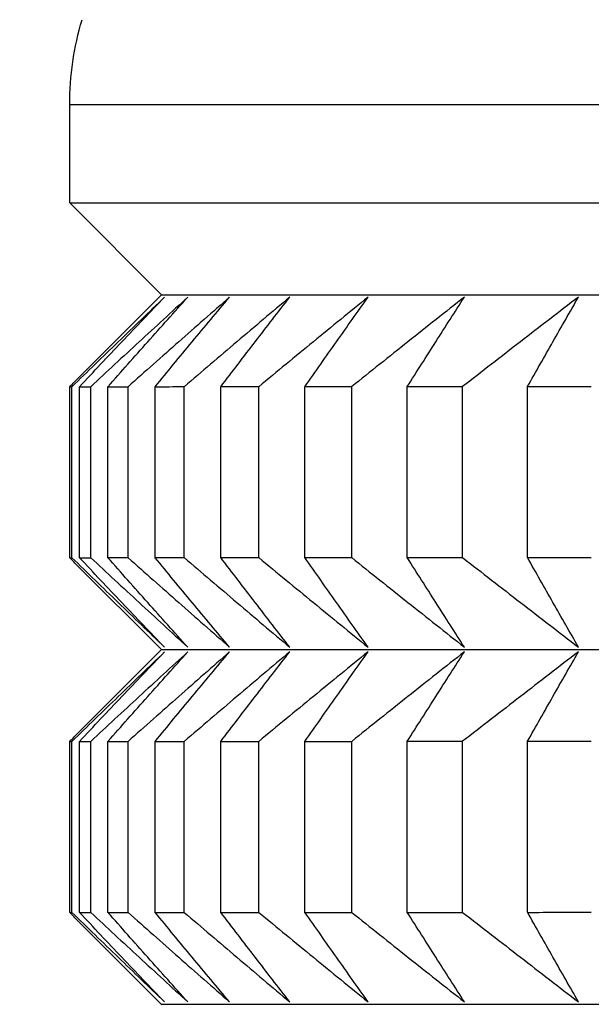
# Model space of a CAD drawing. Units: millimetres. Extents: x 110 to 679, y 71 to 523.
# Drawn here: x 583 to 584, y 233 to 235 of the extents above; entities that cross this region are included whole.
import ezdxf

# ---------------------------------------------------------------- set-up
doc = ezdxf.new("R2010")
doc.units = ezdxf.units.MM
doc.styles.add('BLAIR ITC', font='txt', dxfattribs={"height": 8})
doc.dimstyles.new('BLAIR ITC', dxfattribs={"dimtxt": 8, "dimasz": 7, "dimexe": 5, "dimexo": 3, "dimgap": 3, "dimtad": 0, "dimdec": 0, "dimdsep": 46, "dimtxsty": 'BLAIR ITC', "dimcen": 0.09, "dimclrd": 8, "dimclre": 8, "dimclrt": 256, "dimadec": 0, "dimazin": 0, "dimtfac": 1, "dimtdec": 0, "dimtmove": 0, "dimatfit": 3, "dimfxl": 1, "dimtfill": 1, "dimtolj": 1, "dimtzin": 0, "dimarcsym": 0})

# ---------------------------------------------------------------- blocks, each defined once
blk = doc.blocks.new('*D11')
at = {"color": 8, "lineweight": -2, "transparency": 16777216}
for p, q in [((316.996, 260.735), (316.996, 151.1734)), ((655.0015, 260.7351), (655.0015, 151.1734)), ((323.996, 156.1734), (468.9656, 156.1734)), ((648.0015, 156.1734), (503.0319, 156.1734))]:
    blk.add_line(p, q, dxfattribs=at)
at = {"color": 8, "transparency": 16777216}
for points in [[(323.996, 157.34), (323.996, 155.0067), (316.996, 156.1734)], [(648.0015, 157.34), (648.0015, 155.0067), (655.0015, 156.1734)]]:
    blk.add_solid(points, dxfattribs=at)
at = {"layer": 'Defpoints', "color": 0, "transparency": 16777216}
for p in [(316.996, 263.735, 44.3961), (655.0015, 263.7351, 44.3961), (316.996, 156.1734)]:
    blk.add_point(p, dxfattribs=at)
at = {"lineweight": 25, "transparency": 16777216, "insert": (485.9987, 156.1734), "char_height": 8, "attachment_point": 5, "style": 'BLAIR ITC', "bg_fill": 3, "box_fill_scale": 1.1, "bg_fill_color": 256, "bg_fill_true_color": 13158600, "bg_fill_transparency": 0}
blk.add_mtext('\\A1;338', dxfattribs=at)
blk = doc.blocks.new('*D14')
at = {"color": 8, "lineweight": -2, "transparency": 16777216}
for p, q in [((594.9987, 259.6182), (594.9987, 175.0442)), ((523.4987, 258.1679), (523.4987, 175.0442)), ((530.4987, 180.0442), (550.6465, 180.0442)), ((587.9987, 180.0442), (567.8509, 180.0442))]:
    blk.add_line(p, q, dxfattribs=at)
at = {"color": 8, "transparency": 16777216}
for points in [[(530.4987, 181.2109), (530.4987, 178.8776), (523.4987, 180.0442)], [(587.9987, 181.2109), (587.9987, 178.8776), (594.9987, 180.0442)]]:
    blk.add_solid(points, dxfattribs=at)
at = {"layer": 'Defpoints', "color": 0, "transparency": 16777216}
for p in [(594.9987, 262.6182, 44.3961), (523.4987, 261.1679, 44.3961), (594.9987, 180.0442)]:
    blk.add_point(p, dxfattribs=at)
at = {"lineweight": 25, "transparency": 16777216, "insert": (559.2487, 180.0442), "char_height": 8, "attachment_point": 5, "style": 'BLAIR ITC', "bg_fill": 3, "box_fill_scale": 1.1, "bg_fill_color": 256, "bg_fill_true_color": 13158600, "bg_fill_transparency": 0}
blk.add_mtext('\\A1;71', dxfattribs=at)

msp = doc.modelspace()

# ---------------------------------------------------------------- linework, layer by layer
at = {"lineweight": 25, "extrusion": (0, 1, -2.22045e-16)}
for p, q in [((583.4987, 234.6623, 44.3961), (583.4987, 234.8272, 44.3961)), ((583.6526, 234.5084, 44.3961), (583.4987, 234.6623, 44.3961)), ((583.6526, 234.5084, 44.3961), (583.5064, 234.3621, 44.3961)), ((583.4987, 234.0681, 44.3961), (583.4987, 234.3545, 44.3961)), ((583.5025, 234.0681, 44.3961), (583.5025, 234.3545, 44.3961)), ((583.5149, 234.0681, 44.3961), (583.5149, 234.3545, 44.3961)), ((583.5338, 234.0681, 44.3961), (583.5338, 234.3545, 44.3961)), ((583.5626, 234.0681, 44.3961), (583.5626, 234.3546, 44.3961)), ((583.5965, 234.0681, 44.3961), (583.5965, 234.3546, 44.3961)), ((583.6416, 234.0681, 44.3961), (583.6416, 234.3546, 44.3961)), ((583.6905, 234.0682, 44.3961), (583.6905, 234.3546, 44.3961)), ((583.7518, 234.0682, 44.3961), (583.7518, 234.3546, 44.3961)), ((583.8154, 234.0682, 44.3961), (583.8154, 234.3546, 44.3961)), ((583.8928, 234.0682, 44.3961), (583.8928, 234.3546, 44.3961)), ((583.9711, 234.0682, 44.3961), (583.9711, 234.3547, 44.3961)), ((584.0642, 234.0682, 44.3961), (584.0642, 234.3547, 44.3961)), ((584.1569, 234.0683, 44.3961), (584.1569, 234.3547, 44.3961)), ((584.2656, 234.0683, 44.3961), (584.2656, 234.3547, 44.3961)), ((583.6526, 233.9142, 44.3961), (583.5075, 234.0592, 44.3961)), ((583.6526, 233.9142, 44.3961), (583.5064, 233.7679, 44.3961)), ((583.4987, 233.4738, 44.3961), (583.4987, 233.7603, 44.3961)), ((583.5025, 233.4738, 44.3961), (583.5025, 233.7603, 44.3961)), ((583.5149, 233.4739, 44.3961), (583.5149, 233.7603, 44.3961)), ((583.5338, 233.4739, 44.3961), (583.5338, 233.7603, 44.3961)), ((583.5626, 233.4739, 44.3961), (583.5626, 233.7603, 44.3961)), ((583.5965, 233.4739, 44.3961), (583.5965, 233.7604, 44.3961)), ((583.6416, 233.4739, 44.3961), (583.6416, 233.7604, 44.3961)), ((583.6905, 233.4739, 44.3961), (583.6905, 233.7604, 44.3961)), ((583.7518, 233.474, 44.3961), (583.7518, 233.7604, 44.3961)), ((583.8154, 233.474, 44.3961), (583.8154, 233.7604, 44.3961)), ((583.8928, 233.474, 44.3961), (583.8928, 233.7604, 44.3961)), ((583.9711, 233.474, 44.3961), (583.9711, 233.7604, 44.3961)), ((584.0642, 233.474, 44.3961), (584.0642, 233.7605, 44.3961)), ((584.1569, 233.474, 44.3961), (584.1569, 233.7605, 44.3961)), ((584.2656, 233.4741, 44.3961), (584.2656, 233.7605, 44.3961)), ((583.6526, 233.3199, 44.3961), (583.5075, 233.465, 44.3961))]:
    msp.add_line(p, q, dxfattribs=at)
at = {"lineweight": 25, "extrusion": (-1.2326e-32, -2.22045e-16, -1)}
msp.add_ellipse((583.9987, 234.8272, 44.3961), major_axis=(-0.4546, 0.2082), ratio=0.999999, start_param=-0.429565, end_param=-0.141211, dxfattribs=at)
at = {"lineweight": 25, "extrusion": (5.47382e-48, -2.22045e-16, -1)}
msp.add_ellipse((594.9987, 234.8272, 44.3961), major_axis=(-11.5, 0), ratio=0.000052, start_param=0, end_param=0.927295, dxfattribs=at)
at = {"lineweight": 25, "extrusion": (-1.64215e-47, -2.22045e-16, -1)}
for centre, start_param, end_param in [((594.9987, 234.6623, 44.3961), -0.000052, 0.927295), ((594.9987, 234.3545, 44.3961), 0.210174, 0.235239), ((594.9987, 234.3545, 44.3961), 0.367254, 0.392319), ((594.9987, 234.0681, 44.3961), 0.210174, 0.235239), ((594.9987, 234.0681, 44.3961), 0.367254, 0.392319), ((594.9987, 233.7603, 44.3961), 0.367254, 0.392319), ((594.9987, 233.4738, 44.3961), 0.210174, 0.235239), ((594.9987, 233.4738, 44.3961), 0.367254, 0.392319)]:
    msp.add_ellipse(centre, major_axis=(-11.5, 0), ratio=0.000052, start_param=start_param, end_param=end_param, dxfattribs=at)
at = {"lineweight": 25, "extrusion": (-5.47382e-48, -2.22045e-16, -1)}
for centre, major_axis, start_param, end_param in [((594.9987, 234.5084, 44.3961), (-11.3461, 0), 0.000052, 0.917084), ((594.9987, 233.7603, 44.3961), (-11.5, 0), 0.053094, 0.07816), ((594.9987, 233.7603, 44.3961), (-11.5, 0), 0.210174, 0.235239), ((594.9987, 233.7603, 44.3961), (-11.5, 0), 0.262534, 0.287599), ((594.9987, 233.3199, 44.3961), (-11.3461, 0), 0.000052, 0.917084)]:
    msp.add_ellipse(centre, major_axis=major_axis, ratio=0.000052, start_param=start_param, end_param=end_param, dxfattribs=at)
at = {"lineweight": 25, "extrusion": (0, -2.22045e-16, -1)}
for centre, start_param, end_param in [((594.9987, 234.3545, 44.3961), 0.000734, 0.0258), ((594.9987, 234.3545, 44.3961), 0.053094, 0.07816), ((594.9987, 234.3545, 44.3961), 0.105454, 0.13052), ((594.9987, 234.0681, 44.3961), 0.000734, 0.0258), ((594.9987, 234.0681, 44.3961), 0.053094, 0.07816), ((594.9987, 234.0681, 44.3961), 0.105454, 0.13052), ((594.9987, 233.4738, 44.3961), 0.000734, 0.0258), ((594.9987, 233.4738, 44.3961), 0.053094, 0.07816), ((594.9987, 233.4738, 44.3961), 0.105454, 0.13052)]:
    msp.add_ellipse(centre, major_axis=(-11.5, 0), ratio=0.000052, start_param=start_param, end_param=end_param, dxfattribs=at)
at = {"lineweight": 25, "extrusion": (-1.09476e-47, -2.22045e-16, -1)}
for centre, major_axis, start_param, end_param in [((594.9987, 234.3545, 44.3961), (-11.5, 0), 0.157814, 0.182879), ((594.9987, 234.3545, 44.3961), (-11.5, 0), 0.262534, 0.287599), ((594.9987, 234.0681, 44.3961), (-11.5, 0), 0.157814, 0.182879), ((594.9987, 234.0681, 44.3961), (-11.5, 0), 0.262534, 0.287599), ((594.9987, 233.9142, 44.3961), (-11.3461, 0), 0.000052, 0.917084), ((594.9987, 233.7603, 44.3961), (-11.5, 0), 0.000734, 0.0258), ((594.9987, 233.7603, 44.3961), (-11.5, 0), 0.157814, 0.182879), ((594.9987, 233.4738, 44.3961), (-11.5, 0), 0.157814, 0.182879), ((594.9987, 233.4738, 44.3961), (-11.5, 0), 0.262534, 0.287599)]:
    msp.add_ellipse(centre, major_axis=major_axis, ratio=0.000052, start_param=start_param, end_param=end_param, dxfattribs=at)
at = {"lineweight": 25, "extrusion": (1.09476e-47, -2.22045e-16, -1)}
for centre, start_param, end_param in [((594.9987, 234.3545, 44.3961), 0.314894, 0.339959), ((594.9987, 234.0681, 44.3961), 0.314894, 0.339959), ((594.9987, 233.7603, 44.3961), 0.105454, 0.13052), ((594.9987, 233.7603, 44.3961), 0.314894, 0.339959), ((594.9987, 233.4738, 44.3961), 0.314894, 0.339959)]:
    msp.add_ellipse(centre, major_axis=(-11.5, 0), ratio=0.000052, start_param=start_param, end_param=end_param, dxfattribs=at)
at = {"lineweight": 25}
for points, knots in [([(583.6576, 234.5045, 44.3961), (583.6446, 234.4921, 44.3961), (583.6317, 234.4796, 44.3961), (583.6187, 234.4671, 44.3961), (583.6058, 234.4547, 44.3961), (583.5929, 234.4422, 44.3961), (583.58, 234.4297, 44.3961), (583.567, 234.4172, 44.3961), (583.5541, 234.4047, 44.3961), (583.5412, 234.3921, 44.3961), (583.5283, 234.3796, 44.3961), (583.5154, 234.3671, 44.3961), (583.5025, 234.3545, 44.3961)], [0, 0, 0, 0, 0.0658248, 0.0658248, 0.0658248, 0.1316447, 0.1316447, 0.1316447, 0.1974591, 0.1974591, 0.1974591, 0.2632676, 0.2632676, 0.2632676, 0.2632676]), ([(583.5149, 234.3545, 44.3961), (583.5268, 234.3671, 44.3961), (583.5386, 234.3796, 44.3961), (583.5505, 234.3921, 44.3961), (583.5624, 234.4047, 44.3961), (583.5743, 234.4172, 44.3961), (583.5861, 234.4297, 44.3961), (583.598, 234.4422, 44.3961), (583.6099, 234.4547, 44.3961), (583.6218, 234.4671, 44.3961), (583.6337, 234.4796, 44.3961), (583.6456, 234.4921, 44.3961), (583.6576, 234.5045, 44.3961)], [0, 0, 0, 0, 0.0658085, 0.0658085, 0.0658085, 0.1316229, 0.1316229, 0.1316229, 0.1974428, 0.1974428, 0.1974428, 0.2632676, 0.2632676, 0.2632676, 0.2632676]), ([(583.6965, 234.5045, 44.3961), (583.6829, 234.4921, 44.3961), (583.6693, 234.4796, 44.3961), (583.6558, 234.4672, 44.3961), (583.6422, 234.4547, 44.3961), (583.6286, 234.4422, 44.3961), (583.6151, 234.4297, 44.3961), (583.6015, 234.4172, 44.3961), (583.588, 234.4047, 44.3961), (583.5744, 234.3922, 44.3961), (583.5609, 234.3796, 44.3961), (583.5474, 234.3671, 44.3961), (583.5338, 234.3545, 44.3961)], [0, 0, 0, 0, 0.0658248, 0.0658248, 0.0658248, 0.1316447, 0.1316447, 0.1316447, 0.1974591, 0.1974591, 0.1974591, 0.2632676, 0.2632676, 0.2632676, 0.2632676]), ([(583.5626, 234.3546, 44.3961), (583.5737, 234.3671, 44.3961), (583.5849, 234.3797, 44.3961), (583.596, 234.3922, 44.3961), (583.6072, 234.4047, 44.3961), (583.6183, 234.4172, 44.3961), (583.6295, 234.4297, 44.3961), (583.6406, 234.4422, 44.3961), (583.6518, 234.4547, 44.3961), (583.663, 234.4672, 44.3961), (583.6742, 234.4796, 44.3961), (583.6853, 234.4921, 44.3961), (583.6965, 234.5045, 44.3961)], [0, 0, 0, 0, 0.0658085, 0.0658085, 0.0658085, 0.1316229, 0.1316229, 0.1316229, 0.1974428, 0.1974428, 0.1974428, 0.2632676, 0.2632676, 0.2632676, 0.2632676]), ([(583.7665, 234.5046, 44.3961), (583.7523, 234.4921, 44.3961), (583.7381, 234.4797, 44.3961), (583.7239, 234.4672, 44.3961), (583.7097, 234.4547, 44.3961), (583.6956, 234.4422, 44.3961), (583.6814, 234.4297, 44.3961), (583.6672, 234.4172, 44.3961), (583.6531, 234.4047, 44.3961), (583.6389, 234.3922, 44.3961), (583.6248, 234.3797, 44.3961), (583.6107, 234.3671, 44.3961), (583.5965, 234.3546, 44.3961)], [0, 0, 0, 0, 0.0658248, 0.0658248, 0.0658248, 0.1316447, 0.1316447, 0.1316447, 0.1974591, 0.1974591, 0.1974591, 0.2632676, 0.2632676, 0.2632676, 0.2632676]), ([(583.6416, 234.3546, 44.3961), (583.652, 234.3671, 44.3961), (583.6624, 234.3797, 44.3961), (583.6728, 234.3922, 44.3961), (583.6832, 234.4047, 44.3961), (583.6936, 234.4173, 44.3961), (583.704, 234.4298, 44.3961), (583.7144, 234.4423, 44.3961), (583.7248, 234.4547, 44.3961), (583.7352, 234.4672, 44.3961), (583.7456, 234.4797, 44.3961), (583.756, 234.4921, 44.3961), (583.7665, 234.5046, 44.3961)], [0, 0, 0, 0, 0.0658085, 0.0658085, 0.0658085, 0.1316229, 0.1316229, 0.1316229, 0.1974428, 0.1974428, 0.1974428, 0.2632676, 0.2632676, 0.2632676, 0.2632676]), ([(583.8672, 234.5046, 44.3961), (583.8524, 234.4922, 44.3961), (583.8377, 234.4797, 44.3961), (583.8229, 234.4672, 44.3961), (583.8082, 234.4548, 44.3961), (583.7935, 234.4423, 44.3961), (583.7787, 234.4298, 44.3961), (583.764, 234.4173, 44.3961), (583.7493, 234.4048, 44.3961), (583.7346, 234.3922, 44.3961), (583.7199, 234.3797, 44.3961), (583.7052, 234.3672, 44.3961), (583.6905, 234.3546, 44.3961)], [0, 0, 0, 0, 0.0658248, 0.0658248, 0.0658248, 0.1316447, 0.1316447, 0.1316447, 0.1974591, 0.1974591, 0.1974591, 0.2632676, 0.2632676, 0.2632676, 0.2632676]), ([(583.7518, 234.3546, 44.3961), (583.7614, 234.3672, 44.3961), (583.771, 234.3797, 44.3961), (583.7806, 234.3922, 44.3961), (583.7902, 234.4048, 44.3961), (583.7998, 234.4173, 44.3961), (583.8094, 234.4298, 44.3961), (583.819, 234.4423, 44.3961), (583.8287, 234.4548, 44.3961), (583.8383, 234.4672, 44.3961), (583.8479, 234.4797, 44.3961), (583.8576, 234.4922, 44.3961), (583.8672, 234.5046, 44.3961)], [0, 0, 0, 0, 0.0658085, 0.0658085, 0.0658085, 0.1316229, 0.1316229, 0.1316229, 0.1974428, 0.1974428, 0.1974428, 0.2632676, 0.2632676, 0.2632676, 0.2632676]), ([(583.9984, 234.5046, 44.3961), (583.9832, 234.4922, 44.3961), (583.9679, 234.4797, 44.3961), (583.9526, 234.4673, 44.3961), (583.9373, 234.4548, 44.3961), (583.9221, 234.4423, 44.3961), (583.9068, 234.4298, 44.3961), (583.8916, 234.4173, 44.3961), (583.8763, 234.4048, 44.3961), (583.8611, 234.3923, 44.3961), (583.8459, 234.3797, 44.3961), (583.8307, 234.3672, 44.3961), (583.8154, 234.3546, 44.3961)], [0, 0, 0, 0, 0.0658248, 0.0658248, 0.0658248, 0.1316447, 0.1316447, 0.1316447, 0.1974591, 0.1974591, 0.1974591, 0.2632676, 0.2632676, 0.2632676, 0.2632676]), ([(583.8928, 234.3546, 44.3961), (583.9015, 234.3672, 44.3961), (583.9103, 234.3797, 44.3961), (583.9191, 234.3923, 44.3961), (583.9279, 234.4048, 44.3961), (583.9367, 234.4173, 44.3961), (583.9455, 234.4298, 44.3961), (583.9543, 234.4423, 44.3961), (583.9632, 234.4548, 44.3961), (583.972, 234.4673, 44.3961), (583.9808, 234.4797, 44.3961), (583.9896, 234.4922, 44.3961), (583.9984, 234.5046, 44.3961)], [0, 0, 0, 0, 0.0658085, 0.0658085, 0.0658085, 0.1316229, 0.1316229, 0.1316229, 0.1974428, 0.1974428, 0.1974428, 0.2632676, 0.2632676, 0.2632676, 0.2632676]), ([(584.1598, 234.5047, 44.3961), (584.1441, 234.4922, 44.3961), (584.1283, 234.4798, 44.3961), (584.1126, 234.4673, 44.3961), (584.0968, 234.4548, 44.3961), (584.0811, 234.4423, 44.3961), (584.0653, 234.4298, 44.3961), (584.0496, 234.4173, 44.3961), (584.0339, 234.4048, 44.3961), (584.0182, 234.3923, 44.3961), (584.0024, 234.3798, 44.3961), (583.9867, 234.3672, 44.3961), (583.9711, 234.3547, 44.3961)], [0, 0, 0, 0, 0.0658248, 0.0658248, 0.0658248, 0.1316447, 0.1316447, 0.1316447, 0.1974591, 0.1974591, 0.1974591, 0.2632676, 0.2632676, 0.2632676, 0.2632676]), ([(584.0642, 234.3547, 44.3961), (584.0721, 234.3672, 44.3961), (584.0801, 234.3798, 44.3961), (584.0881, 234.3923, 44.3961), (584.096, 234.4048, 44.3961), (584.104, 234.4173, 44.3961), (584.112, 234.4298, 44.3961), (584.1199, 234.4423, 44.3961), (584.1279, 234.4548, 44.3961), (584.1359, 234.4673, 44.3961), (584.1439, 234.4798, 44.3961), (584.1518, 234.4922, 44.3961), (584.1598, 234.5047, 44.3961)], [0, 0, 0, 0, 0.0658085, 0.0658085, 0.0658085, 0.1316229, 0.1316229, 0.1316229, 0.1974428, 0.1974428, 0.1974428, 0.2632676, 0.2632676, 0.2632676, 0.2632676]), ([(584.3509, 234.5047, 44.3961), (584.3347, 234.4923, 44.3961), (584.3185, 234.4798, 44.3961), (584.3023, 234.4673, 44.3961), (584.2861, 234.4549, 44.3961), (584.27, 234.4424, 44.3961), (584.2538, 234.4299, 44.3961), (584.2376, 234.4174, 44.3961), (584.2215, 234.4049, 44.3961), (584.2053, 234.3923, 44.3961), (584.1892, 234.3798, 44.3961), (584.173, 234.3672, 44.3961), (584.1569, 234.3547, 44.3961)], [0, 0, 0, 0, 0.0658248, 0.0658248, 0.0658248, 0.1316447, 0.1316447, 0.1316447, 0.1974591, 0.1974591, 0.1974591, 0.2632676, 0.2632676, 0.2632676, 0.2632676]), ([(584.2656, 234.3547, 44.3961), (584.2727, 234.3673, 44.3961), (584.2798, 234.3798, 44.3961), (584.2869, 234.3923, 44.3961), (584.294, 234.4049, 44.3961), (584.3011, 234.4174, 44.3961), (584.3082, 234.4299, 44.3961), (584.3153, 234.4424, 44.3961), (584.3224, 234.4549, 44.3961), (584.3296, 234.4673, 44.3961), (584.3367, 234.4798, 44.3961), (584.3438, 234.4923, 44.3961), (584.3509, 234.5047, 44.3961)], [0, 0, 0, 0, 0.0658085, 0.0658085, 0.0658085, 0.1316229, 0.1316229, 0.1316229, 0.1974428, 0.1974428, 0.1974428, 0.2632676, 0.2632676, 0.2632676, 0.2632676]), ([(583.5025, 234.0681, 44.3961), (583.5154, 234.0555, 44.3961), (583.5283, 234.043, 44.3961), (583.5412, 234.0304, 44.3961), (583.5541, 234.0179, 44.3961), (583.567, 234.0054, 44.3961), (583.58, 233.9929, 44.3961), (583.5929, 233.9804, 44.3961), (583.6058, 233.9679, 44.3961), (583.6187, 233.9554, 44.3961), (583.6317, 233.943, 44.3961), (583.6446, 233.9305, 44.3961), (583.6576, 233.9181, 44.3961)], [0, 0, 0, 0, 0.0658085, 0.0658085, 0.0658085, 0.1316229, 0.1316229, 0.1316229, 0.1974428, 0.1974428, 0.1974428, 0.2632676, 0.2632676, 0.2632676, 0.2632676]), ([(583.6576, 233.9181, 44.3961), (583.6456, 233.9305, 44.3961), (583.6337, 233.943, 44.3961), (583.6218, 233.9554, 44.3961), (583.6099, 233.9679, 44.3961), (583.598, 233.9804, 44.3961), (583.5861, 233.9929, 44.3961), (583.5743, 234.0054, 44.3961), (583.5624, 234.0179, 44.3961), (583.5505, 234.0305, 44.3961), (583.5386, 234.043, 44.3961), (583.5268, 234.0555, 44.3961), (583.5149, 234.0681, 44.3961)], [0, 0, 0, 0, 0.0658248, 0.0658248, 0.0658248, 0.1316447, 0.1316447, 0.1316447, 0.1974591, 0.1974591, 0.1974591, 0.2632676, 0.2632676, 0.2632676, 0.2632676]), ([(583.5338, 234.0681, 44.3961), (583.5474, 234.0555, 44.3961), (583.5609, 234.043, 44.3961), (583.5744, 234.0305, 44.3961), (583.588, 234.0179, 44.3961), (583.6015, 234.0054, 44.3961), (583.6151, 233.9929, 44.3961), (583.6286, 233.9804, 44.3961), (583.6422, 233.9679, 44.3961), (583.6558, 233.9555, 44.3961), (583.6693, 233.943, 44.3961), (583.6829, 233.9305, 44.3961), (583.6965, 233.9181, 44.3961)], [0, 0, 0, 0, 0.0658085, 0.0658085, 0.0658085, 0.1316229, 0.1316229, 0.1316229, 0.1974428, 0.1974428, 0.1974428, 0.2632676, 0.2632676, 0.2632676, 0.2632676]), ([(583.6965, 233.9181, 44.3961), (583.6853, 233.9305, 44.3961), (583.6742, 233.943, 44.3961), (583.663, 233.9555, 44.3961), (583.6518, 233.9679, 44.3961), (583.6406, 233.9804, 44.3961), (583.6295, 233.9929, 44.3961), (583.6183, 234.0054, 44.3961), (583.6072, 234.018, 44.3961), (583.596, 234.0305, 44.3961), (583.5849, 234.043, 44.3961), (583.5737, 234.0556, 44.3961), (583.5626, 234.0681, 44.3961)], [0, 0, 0, 0, 0.0658248, 0.0658248, 0.0658248, 0.1316447, 0.1316447, 0.1316447, 0.1974591, 0.1974591, 0.1974591, 0.2632676, 0.2632676, 0.2632676, 0.2632676]), ([(583.5965, 234.0681, 44.3961), (583.6107, 234.0556, 44.3961), (583.6248, 234.043, 44.3961), (583.6389, 234.0305, 44.3961), (583.6531, 234.018, 44.3961), (583.6672, 234.0055, 44.3961), (583.6814, 233.993, 44.3961), (583.6956, 233.9805, 44.3961), (583.7097, 233.968, 44.3961), (583.7239, 233.9555, 44.3961), (583.7381, 233.943, 44.3961), (583.7523, 233.9306, 44.3961), (583.7665, 233.9181, 44.3961)], [0, 0, 0, 0, 0.0658085, 0.0658085, 0.0658085, 0.1316229, 0.1316229, 0.1316229, 0.1974428, 0.1974428, 0.1974428, 0.2632676, 0.2632676, 0.2632676, 0.2632676]), ([(583.7665, 233.9181, 44.3961), (583.756, 233.9306, 44.3961), (583.7456, 233.943, 44.3961), (583.7352, 233.9555, 44.3961), (583.7248, 233.968, 44.3961), (583.7144, 233.9805, 44.3961), (583.704, 233.993, 44.3961), (583.6936, 234.0055, 44.3961), (583.6832, 234.018, 44.3961), (583.6728, 234.0305, 44.3961), (583.6624, 234.043, 44.3961), (583.652, 234.0556, 44.3961), (583.6416, 234.0681, 44.3961)], [0, 0, 0, 0, 0.0658248, 0.0658248, 0.0658248, 0.1316447, 0.1316447, 0.1316447, 0.1974591, 0.1974591, 0.1974591, 0.2632676, 0.2632676, 0.2632676, 0.2632676]), ([(583.6905, 234.0682, 44.3961), (583.7052, 234.0556, 44.3961), (583.7199, 234.0431, 44.3961), (583.7346, 234.0305, 44.3961), (583.7493, 234.018, 44.3961), (583.764, 234.0055, 44.3961), (583.7787, 233.993, 44.3961), (583.7935, 233.9805, 44.3961), (583.8082, 233.968, 44.3961), (583.8229, 233.9555, 44.3961), (583.8377, 233.9431, 44.3961), (583.8524, 233.9306, 44.3961), (583.8672, 233.9182, 44.3961)], [0, 0, 0, 0, 0.0658085, 0.0658085, 0.0658085, 0.1316229, 0.1316229, 0.1316229, 0.1974428, 0.1974428, 0.1974428, 0.2632676, 0.2632676, 0.2632676, 0.2632676]), ([(583.8672, 233.9182, 44.3961), (583.8576, 233.9306, 44.3961), (583.8479, 233.9431, 44.3961), (583.8383, 233.9555, 44.3961), (583.8287, 233.968, 44.3961), (583.819, 233.9805, 44.3961), (583.8094, 233.993, 44.3961), (583.7998, 234.0055, 44.3961), (583.7902, 234.018, 44.3961), (583.7806, 234.0305, 44.3961), (583.771, 234.0431, 44.3961), (583.7614, 234.0556, 44.3961), (583.7518, 234.0682, 44.3961)], [0, 0, 0, 0, 0.0658248, 0.0658248, 0.0658248, 0.1316447, 0.1316447, 0.1316447, 0.1974591, 0.1974591, 0.1974591, 0.2632676, 0.2632676, 0.2632676, 0.2632676]), ([(583.8154, 234.0682, 44.3961), (583.8307, 234.0556, 44.3961), (583.8459, 234.0431, 44.3961), (583.8611, 234.0306, 44.3961), (583.8763, 234.018, 44.3961), (583.8916, 234.0055, 44.3961), (583.9068, 233.993, 44.3961), (583.9221, 233.9805, 44.3961), (583.9373, 233.968, 44.3961), (583.9526, 233.9556, 44.3961), (583.9679, 233.9431, 44.3961), (583.9832, 233.9306, 44.3961), (583.9984, 233.9182, 44.3961)], [0, 0, 0, 0, 0.0658085, 0.0658085, 0.0658085, 0.1316229, 0.1316229, 0.1316229, 0.1974428, 0.1974428, 0.1974428, 0.2632676, 0.2632676, 0.2632676, 0.2632676]), ([(583.9984, 233.9182, 44.3961), (583.9896, 233.9306, 44.3961), (583.9808, 233.9431, 44.3961), (583.972, 233.9556, 44.3961), (583.9632, 233.968, 44.3961), (583.9543, 233.9805, 44.3961), (583.9455, 233.993, 44.3961), (583.9367, 234.0055, 44.3961), (583.9279, 234.018, 44.3961), (583.9191, 234.0306, 44.3961), (583.9103, 234.0431, 44.3961), (583.9015, 234.0557, 44.3961), (583.8928, 234.0682, 44.3961)], [0, 0, 0, 0, 0.0658248, 0.0658248, 0.0658248, 0.1316447, 0.1316447, 0.1316447, 0.1974591, 0.1974591, 0.1974591, 0.2632676, 0.2632676, 0.2632676, 0.2632676]), ([(583.9711, 234.0682, 44.3961), (583.9867, 234.0557, 44.3961), (584.0024, 234.0431, 44.3961), (584.0182, 234.0306, 44.3961), (584.0339, 234.0181, 44.3961), (584.0496, 234.0056, 44.3961), (584.0653, 233.9931, 44.3961), (584.0811, 233.9806, 44.3961), (584.0968, 233.9681, 44.3961), (584.1126, 233.9556, 44.3961), (584.1283, 233.9431, 44.3961), (584.1441, 233.9307, 44.3961), (584.1598, 233.9182, 44.3961)], [0, 0, 0, 0, 0.0658085, 0.0658085, 0.0658085, 0.1316229, 0.1316229, 0.1316229, 0.1974428, 0.1974428, 0.1974428, 0.2632676, 0.2632676, 0.2632676, 0.2632676]), ([(584.1598, 233.9182, 44.3961), (584.1518, 233.9307, 44.3961), (584.1439, 233.9431, 44.3961), (584.1359, 233.9556, 44.3961), (584.1279, 233.9681, 44.3961), (584.1199, 233.9806, 44.3961), (584.112, 233.9931, 44.3961), (584.104, 234.0056, 44.3961), (584.096, 234.0181, 44.3961), (584.0881, 234.0306, 44.3961), (584.0801, 234.0431, 44.3961), (584.0721, 234.0557, 44.3961), (584.0642, 234.0682, 44.3961)], [0, 0, 0, 0, 0.0658248, 0.0658248, 0.0658248, 0.1316447, 0.1316447, 0.1316447, 0.1974591, 0.1974591, 0.1974591, 0.2632676, 0.2632676, 0.2632676, 0.2632676]), ([(584.1569, 234.0683, 44.3961), (584.173, 234.0557, 44.3961), (584.1892, 234.0432, 44.3961), (584.2053, 234.0306, 44.3961), (584.2215, 234.0181, 44.3961), (584.2376, 234.0056, 44.3961), (584.2538, 233.9931, 44.3961), (584.27, 233.9806, 44.3961), (584.2861, 233.9681, 44.3961), (584.3023, 233.9556, 44.3961), (584.3185, 233.9432, 44.3961), (584.3347, 233.9307, 44.3961), (584.3509, 233.9183, 44.3961)], [0, 0, 0, 0, 0.0658085, 0.0658085, 0.0658085, 0.1316229, 0.1316229, 0.1316229, 0.1974428, 0.1974428, 0.1974428, 0.2632676, 0.2632676, 0.2632676, 0.2632676]), ([(584.3509, 233.9183, 44.3961), (584.3438, 233.9307, 44.3961), (584.3367, 233.9432, 44.3961), (584.3296, 233.9556, 44.3961), (584.3224, 233.9681, 44.3961), (584.3153, 233.9806, 44.3961), (584.3082, 233.9931, 44.3961), (584.3011, 234.0056, 44.3961), (584.294, 234.0181, 44.3961), (584.2869, 234.0306, 44.3961), (584.2798, 234.0432, 44.3961), (584.2727, 234.0557, 44.3961), (584.2656, 234.0683, 44.3961)], [0, 0, 0, 0, 0.0658248, 0.0658248, 0.0658248, 0.1316447, 0.1316447, 0.1316447, 0.1974591, 0.1974591, 0.1974591, 0.2632676, 0.2632676, 0.2632676, 0.2632676]), ([(583.6576, 233.9103, 44.3961), (583.6446, 233.8979, 44.3961), (583.6317, 233.8854, 44.3961), (583.6187, 233.8729, 44.3961), (583.6058, 233.8605, 44.3961), (583.5929, 233.848, 44.3961), (583.58, 233.8355, 44.3961), (583.567, 233.823, 44.3961), (583.5541, 233.8104, 44.3961), (583.5412, 233.7979, 44.3961), (583.5283, 233.7854, 44.3961), (583.5154, 233.7728, 44.3961), (583.5025, 233.7603, 44.3961)], [0, 0, 0, 0, 0.0658248, 0.0658248, 0.0658248, 0.1316447, 0.1316447, 0.1316447, 0.1974591, 0.1974591, 0.1974591, 0.2632676, 0.2632676, 0.2632676, 0.2632676]), ([(583.5149, 233.7603, 44.3961), (583.5268, 233.7729, 44.3961), (583.5386, 233.7854, 44.3961), (583.5505, 233.7979, 44.3961), (583.5624, 233.8105, 44.3961), (583.5743, 233.823, 44.3961), (583.5861, 233.8355, 44.3961), (583.598, 233.848, 44.3961), (583.6099, 233.8605, 44.3961), (583.6218, 233.8729, 44.3961), (583.6337, 233.8854, 44.3961), (583.6456, 233.8979, 44.3961), (583.6576, 233.9103, 44.3961)], [0, 0, 0, 0, 0.0658085, 0.0658085, 0.0658085, 0.1316229, 0.1316229, 0.1316229, 0.1974428, 0.1974428, 0.1974428, 0.2632676, 0.2632676, 0.2632676, 0.2632676]), ([(583.6965, 233.9103, 44.3961), (583.6829, 233.8979, 44.3961), (583.6693, 233.8854, 44.3961), (583.6558, 233.873, 44.3961), (583.6422, 233.8605, 44.3961), (583.6286, 233.848, 44.3961), (583.6151, 233.8355, 44.3961), (583.6015, 233.823, 44.3961), (583.588, 233.8105, 44.3961), (583.5744, 233.798, 44.3961), (583.5609, 233.7854, 44.3961), (583.5474, 233.7729, 44.3961), (583.5338, 233.7603, 44.3961)], [0, 0, 0, 0, 0.0658248, 0.0658248, 0.0658248, 0.1316447, 0.1316447, 0.1316447, 0.1974591, 0.1974591, 0.1974591, 0.2632676, 0.2632676, 0.2632676, 0.2632676]), ([(583.5626, 233.7603, 44.3961), (583.5737, 233.7729, 44.3961), (583.5849, 233.7854, 44.3961), (583.596, 233.798, 44.3961), (583.6072, 233.8105, 44.3961), (583.6183, 233.823, 44.3961), (583.6295, 233.8355, 44.3961), (583.6406, 233.848, 44.3961), (583.6518, 233.8605, 44.3961), (583.663, 233.873, 44.3961), (583.6742, 233.8854, 44.3961), (583.6853, 233.8979, 44.3961), (583.6965, 233.9103, 44.3961)], [0, 0, 0, 0, 0.0658085, 0.0658085, 0.0658085, 0.1316229, 0.1316229, 0.1316229, 0.1974428, 0.1974428, 0.1974428, 0.2632676, 0.2632676, 0.2632676, 0.2632676]), ([(583.7665, 233.9104, 44.3961), (583.7523, 233.8979, 44.3961), (583.7381, 233.8855, 44.3961), (583.7239, 233.873, 44.3961), (583.7097, 233.8605, 44.3961), (583.6956, 233.848, 44.3961), (583.6814, 233.8355, 44.3961), (583.6672, 233.823, 44.3961), (583.6531, 233.8105, 44.3961), (583.6389, 233.798, 44.3961), (583.6248, 233.7855, 44.3961), (583.6107, 233.7729, 44.3961), (583.5965, 233.7604, 44.3961)], [0, 0, 0, 0, 0.0658248, 0.0658248, 0.0658248, 0.1316447, 0.1316447, 0.1316447, 0.1974591, 0.1974591, 0.1974591, 0.2632676, 0.2632676, 0.2632676, 0.2632676]), ([(583.6416, 233.7604, 44.3961), (583.652, 233.7729, 44.3961), (583.6624, 233.7855, 44.3961), (583.6728, 233.798, 44.3961), (583.6832, 233.8105, 44.3961), (583.6936, 233.823, 44.3961), (583.704, 233.8355, 44.3961), (583.7144, 233.848, 44.3961), (583.7248, 233.8605, 44.3961), (583.7352, 233.873, 44.3961), (583.7456, 233.8855, 44.3961), (583.756, 233.8979, 44.3961), (583.7665, 233.9104, 44.3961)], [0, 0, 0, 0, 0.0658085, 0.0658085, 0.0658085, 0.1316229, 0.1316229, 0.1316229, 0.1974428, 0.1974428, 0.1974428, 0.2632676, 0.2632676, 0.2632676, 0.2632676]), ([(583.8672, 233.9104, 44.3961), (583.8524, 233.8979, 44.3961), (583.8377, 233.8855, 44.3961), (583.8229, 233.873, 44.3961), (583.8082, 233.8605, 44.3961), (583.7935, 233.8481, 44.3961), (583.7787, 233.8356, 44.3961), (583.764, 233.8231, 44.3961), (583.7493, 233.8105, 44.3961), (583.7346, 233.798, 44.3961), (583.7199, 233.7855, 44.3961), (583.7052, 233.7729, 44.3961), (583.6905, 233.7604, 44.3961)], [0, 0, 0, 0, 0.0658248, 0.0658248, 0.0658248, 0.1316447, 0.1316447, 0.1316447, 0.1974591, 0.1974591, 0.1974591, 0.2632676, 0.2632676, 0.2632676, 0.2632676]), ([(583.7518, 233.7604, 44.3961), (583.7614, 233.773, 44.3961), (583.771, 233.7855, 44.3961), (583.7806, 233.798, 44.3961), (583.7902, 233.8106, 44.3961), (583.7998, 233.8231, 44.3961), (583.8094, 233.8356, 44.3961), (583.819, 233.8481, 44.3961), (583.8287, 233.8606, 44.3961), (583.8383, 233.873, 44.3961), (583.8479, 233.8855, 44.3961), (583.8576, 233.8979, 44.3961), (583.8672, 233.9104, 44.3961)], [0, 0, 0, 0, 0.0658085, 0.0658085, 0.0658085, 0.1316229, 0.1316229, 0.1316229, 0.1974428, 0.1974428, 0.1974428, 0.2632676, 0.2632676, 0.2632676, 0.2632676]), ([(583.9984, 233.9104, 44.3961), (583.9832, 233.898, 44.3961), (583.9679, 233.8855, 44.3961), (583.9526, 233.873, 44.3961), (583.9373, 233.8606, 44.3961), (583.9221, 233.8481, 44.3961), (583.9068, 233.8356, 44.3961), (583.8916, 233.8231, 44.3961), (583.8763, 233.8106, 44.3961), (583.8611, 233.798, 44.3961), (583.8459, 233.7855, 44.3961), (583.8307, 233.773, 44.3961), (583.8154, 233.7604, 44.3961)], [0, 0, 0, 0, 0.0658248, 0.0658248, 0.0658248, 0.1316447, 0.1316447, 0.1316447, 0.1974591, 0.1974591, 0.1974591, 0.2632676, 0.2632676, 0.2632676, 0.2632676]), ([(583.8928, 233.7604, 44.3961), (583.9015, 233.773, 44.3961), (583.9103, 233.7855, 44.3961), (583.9191, 233.7981, 44.3961), (583.9279, 233.8106, 44.3961), (583.9367, 233.8231, 44.3961), (583.9455, 233.8356, 44.3961), (583.9543, 233.8481, 44.3961), (583.9632, 233.8606, 44.3961), (583.972, 233.8731, 44.3961), (583.9808, 233.8855, 44.3961), (583.9896, 233.898, 44.3961), (583.9984, 233.9104, 44.3961)], [0, 0, 0, 0, 0.0658085, 0.0658085, 0.0658085, 0.1316229, 0.1316229, 0.1316229, 0.1974428, 0.1974428, 0.1974428, 0.2632676, 0.2632676, 0.2632676, 0.2632676]), ([(584.1598, 233.9104, 44.3961), (584.1441, 233.898, 44.3961), (584.1283, 233.8856, 44.3961), (584.1126, 233.8731, 44.3961), (584.0968, 233.8606, 44.3961), (584.0811, 233.8481, 44.3961), (584.0653, 233.8356, 44.3961), (584.0496, 233.8231, 44.3961), (584.0339, 233.8106, 44.3961), (584.0182, 233.7981, 44.3961), (584.0024, 233.7855, 44.3961), (583.9867, 233.773, 44.3961), (583.9711, 233.7604, 44.3961)], [0, 0, 0, 0, 0.0658248, 0.0658248, 0.0658248, 0.1316447, 0.1316447, 0.1316447, 0.1974591, 0.1974591, 0.1974591, 0.2632676, 0.2632676, 0.2632676, 0.2632676]), ([(584.0642, 233.7605, 44.3961), (584.0721, 233.773, 44.3961), (584.0801, 233.7856, 44.3961), (584.0881, 233.7981, 44.3961), (584.096, 233.8106, 44.3961), (584.104, 233.8231, 44.3961), (584.112, 233.8356, 44.3961), (584.1199, 233.8481, 44.3961), (584.1279, 233.8606, 44.3961), (584.1359, 233.8731, 44.3961), (584.1439, 233.8856, 44.3961), (584.1518, 233.898, 44.3961), (584.1598, 233.9104, 44.3961)], [0, 0, 0, 0, 0.0658085, 0.0658085, 0.0658085, 0.1316229, 0.1316229, 0.1316229, 0.1974428, 0.1974428, 0.1974428, 0.2632676, 0.2632676, 0.2632676, 0.2632676]), ([(584.3509, 233.9105, 44.3961), (584.3347, 233.898, 44.3961), (584.3185, 233.8856, 44.3961), (584.3023, 233.8731, 44.3961), (584.2861, 233.8606, 44.3961), (584.27, 233.8482, 44.3961), (584.2538, 233.8356, 44.3961), (584.2376, 233.8231, 44.3961), (584.2215, 233.8106, 44.3961), (584.2053, 233.7981, 44.3961), (584.1892, 233.7856, 44.3961), (584.173, 233.773, 44.3961), (584.1569, 233.7605, 44.3961)], [0, 0, 0, 0, 0.0658248, 0.0658248, 0.0658248, 0.1316447, 0.1316447, 0.1316447, 0.1974591, 0.1974591, 0.1974591, 0.2632676, 0.2632676, 0.2632676, 0.2632676]), ([(584.2656, 233.7605, 44.3961), (584.2727, 233.773, 44.3961), (584.2798, 233.7856, 44.3961), (584.2869, 233.7981, 44.3961), (584.294, 233.8106, 44.3961), (584.3011, 233.8232, 44.3961), (584.3082, 233.8357, 44.3961), (584.3153, 233.8482, 44.3961), (584.3224, 233.8606, 44.3961), (584.3296, 233.8731, 44.3961), (584.3367, 233.8856, 44.3961), (584.3438, 233.898, 44.3961), (584.3509, 233.9105, 44.3961)], [0, 0, 0, 0, 0.0658085, 0.0658085, 0.0658085, 0.1316229, 0.1316229, 0.1316229, 0.1974428, 0.1974428, 0.1974428, 0.2632676, 0.2632676, 0.2632676, 0.2632676]), ([(583.5025, 233.4738, 44.3961), (583.5154, 233.4613, 44.3961), (583.5283, 233.4488, 44.3961), (583.5412, 233.4362, 44.3961), (583.5541, 233.4237, 44.3961), (583.567, 233.4112, 44.3961), (583.58, 233.3987, 44.3961), (583.5929, 233.3862, 44.3961), (583.6058, 233.3737, 44.3961), (583.6187, 233.3612, 44.3961), (583.6317, 233.3488, 44.3961), (583.6446, 233.3363, 44.3961), (583.6576, 233.3239, 44.3961)], [0, 0, 0, 0, 0.0658085, 0.0658085, 0.0658085, 0.1316229, 0.1316229, 0.1316229, 0.1974428, 0.1974428, 0.1974428, 0.2632676, 0.2632676, 0.2632676, 0.2632676]), ([(583.6576, 233.3239, 44.3961), (583.6456, 233.3363, 44.3961), (583.6337, 233.3488, 44.3961), (583.6218, 233.3612, 44.3961), (583.6099, 233.3737, 44.3961), (583.598, 233.3862, 44.3961), (583.5861, 233.3987, 44.3961), (583.5743, 233.4112, 44.3961), (583.5624, 233.4237, 44.3961), (583.5505, 233.4362, 44.3961), (583.5386, 233.4488, 44.3961), (583.5268, 233.4613, 44.3961), (583.5149, 233.4739, 44.3961)], [0, 0, 0, 0, 0.0658248, 0.0658248, 0.0658248, 0.1316447, 0.1316447, 0.1316447, 0.1974591, 0.1974591, 0.1974591, 0.2632676, 0.2632676, 0.2632676, 0.2632676]), ([(583.5338, 233.4739, 44.3961), (583.5474, 233.4613, 44.3961), (583.5609, 233.4488, 44.3961), (583.5744, 233.4363, 44.3961), (583.588, 233.4237, 44.3961), (583.6015, 233.4112, 44.3961), (583.6151, 233.3987, 44.3961), (583.6286, 233.3862, 44.3961), (583.6422, 233.3737, 44.3961), (583.6558, 233.3613, 44.3961), (583.6693, 233.3488, 44.3961), (583.6829, 233.3363, 44.3961), (583.6965, 233.3239, 44.3961)], [0, 0, 0, 0, 0.0658085, 0.0658085, 0.0658085, 0.1316229, 0.1316229, 0.1316229, 0.1974428, 0.1974428, 0.1974428, 0.2632676, 0.2632676, 0.2632676, 0.2632676]), ([(583.6965, 233.3239, 44.3961), (583.6853, 233.3363, 44.3961), (583.6742, 233.3488, 44.3961), (583.663, 233.3613, 44.3961), (583.6518, 233.3737, 44.3961), (583.6406, 233.3862, 44.3961), (583.6295, 233.3987, 44.3961), (583.6183, 233.4112, 44.3961), (583.6072, 233.4237, 44.3961), (583.596, 233.4363, 44.3961), (583.5849, 233.4488, 44.3961), (583.5737, 233.4613, 44.3961), (583.5626, 233.4739, 44.3961)], [0, 0, 0, 0, 0.0658248, 0.0658248, 0.0658248, 0.1316447, 0.1316447, 0.1316447, 0.1974591, 0.1974591, 0.1974591, 0.2632676, 0.2632676, 0.2632676, 0.2632676]), ([(583.5965, 233.4739, 44.3961), (583.6107, 233.4614, 44.3961), (583.6248, 233.4488, 44.3961), (583.6389, 233.4363, 44.3961), (583.6531, 233.4238, 44.3961), (583.6672, 233.4112, 44.3961), (583.6814, 233.3987, 44.3961), (583.6956, 233.3862, 44.3961), (583.7097, 233.3738, 44.3961), (583.7239, 233.3613, 44.3961), (583.7381, 233.3488, 44.3961), (583.7523, 233.3364, 44.3961), (583.7665, 233.3239, 44.3961)], [0, 0, 0, 0, 0.0658085, 0.0658085, 0.0658085, 0.1316229, 0.1316229, 0.1316229, 0.1974428, 0.1974428, 0.1974428, 0.2632676, 0.2632676, 0.2632676, 0.2632676]), ([(583.7665, 233.3239, 44.3961), (583.756, 233.3364, 44.3961), (583.7456, 233.3488, 44.3961), (583.7352, 233.3613, 44.3961), (583.7248, 233.3738, 44.3961), (583.7144, 233.3862, 44.3961), (583.704, 233.3988, 44.3961), (583.6936, 233.4113, 44.3961), (583.6832, 233.4238, 44.3961), (583.6728, 233.4363, 44.3961), (583.6624, 233.4488, 44.3961), (583.652, 233.4614, 44.3961), (583.6416, 233.4739, 44.3961)], [0, 0, 0, 0, 0.0658248, 0.0658248, 0.0658248, 0.1316447, 0.1316447, 0.1316447, 0.1974591, 0.1974591, 0.1974591, 0.2632676, 0.2632676, 0.2632676, 0.2632676]), ([(583.6905, 233.4739, 44.3961), (583.7052, 233.4614, 44.3961), (583.7199, 233.4488, 44.3961), (583.7346, 233.4363, 44.3961), (583.7493, 233.4238, 44.3961), (583.764, 233.4113, 44.3961), (583.7787, 233.3988, 44.3961), (583.7935, 233.3863, 44.3961), (583.8082, 233.3738, 44.3961), (583.8229, 233.3613, 44.3961), (583.8377, 233.3488, 44.3961), (583.8524, 233.3364, 44.3961), (583.8672, 233.324, 44.3961)], [0, 0, 0, 0, 0.0658085, 0.0658085, 0.0658085, 0.1316229, 0.1316229, 0.1316229, 0.1974428, 0.1974428, 0.1974428, 0.2632676, 0.2632676, 0.2632676, 0.2632676]), ([(583.8672, 233.324, 44.3961), (583.8576, 233.3364, 44.3961), (583.8479, 233.3489, 44.3961), (583.8383, 233.3613, 44.3961), (583.8287, 233.3738, 44.3961), (583.819, 233.3863, 44.3961), (583.8094, 233.3988, 44.3961), (583.7998, 233.4113, 44.3961), (583.7902, 233.4238, 44.3961), (583.7806, 233.4363, 44.3961), (583.771, 233.4489, 44.3961), (583.7614, 233.4614, 44.3961), (583.7518, 233.474, 44.3961)], [0, 0, 0, 0, 0.0658248, 0.0658248, 0.0658248, 0.1316447, 0.1316447, 0.1316447, 0.1974591, 0.1974591, 0.1974591, 0.2632676, 0.2632676, 0.2632676, 0.2632676]), ([(583.8154, 233.474, 44.3961), (583.8307, 233.4614, 44.3961), (583.8459, 233.4489, 44.3961), (583.8611, 233.4363, 44.3961), (583.8763, 233.4238, 44.3961), (583.8916, 233.4113, 44.3961), (583.9068, 233.3988, 44.3961), (583.9221, 233.3863, 44.3961), (583.9373, 233.3738, 44.3961), (583.9526, 233.3613, 44.3961), (583.9679, 233.3489, 44.3961), (583.9832, 233.3364, 44.3961), (583.9984, 233.324, 44.3961)], [0, 0, 0, 0, 0.0658085, 0.0658085, 0.0658085, 0.1316229, 0.1316229, 0.1316229, 0.1974428, 0.1974428, 0.1974428, 0.2632676, 0.2632676, 0.2632676, 0.2632676]), ([(583.9984, 233.324, 44.3961), (583.9896, 233.3364, 44.3961), (583.9808, 233.3489, 44.3961), (583.972, 233.3614, 44.3961), (583.9632, 233.3738, 44.3961), (583.9543, 233.3863, 44.3961), (583.9455, 233.3988, 44.3961), (583.9367, 233.4113, 44.3961), (583.9279, 233.4238, 44.3961), (583.9191, 233.4364, 44.3961), (583.9103, 233.4489, 44.3961), (583.9015, 233.4614, 44.3961), (583.8928, 233.474, 44.3961)], [0, 0, 0, 0, 0.0658248, 0.0658248, 0.0658248, 0.1316447, 0.1316447, 0.1316447, 0.1974591, 0.1974591, 0.1974591, 0.2632676, 0.2632676, 0.2632676, 0.2632676]), ([(583.9711, 233.474, 44.3961), (583.9867, 233.4614, 44.3961), (584.0024, 233.4489, 44.3961), (584.0182, 233.4364, 44.3961), (584.0339, 233.4238, 44.3961), (584.0496, 233.4113, 44.3961), (584.0653, 233.3988, 44.3961), (584.0811, 233.3863, 44.3961), (584.0968, 233.3738, 44.3961), (584.1126, 233.3614, 44.3961), (584.1283, 233.3489, 44.3961), (584.1441, 233.3365, 44.3961), (584.1598, 233.324, 44.3961)], [0, 0, 0, 0, 0.0658085, 0.0658085, 0.0658085, 0.1316229, 0.1316229, 0.1316229, 0.1974428, 0.1974428, 0.1974428, 0.2632676, 0.2632676, 0.2632676, 0.2632676]), ([(584.1598, 233.324, 44.3961), (584.1518, 233.3365, 44.3961), (584.1439, 233.3489, 44.3961), (584.1359, 233.3614, 44.3961), (584.1279, 233.3739, 44.3961), (584.1199, 233.3863, 44.3961), (584.112, 233.3988, 44.3961), (584.104, 233.4113, 44.3961), (584.096, 233.4239, 44.3961), (584.0881, 233.4364, 44.3961), (584.0801, 233.4489, 44.3961), (584.0721, 233.4615, 44.3961), (584.0642, 233.474, 44.3961)], [0, 0, 0, 0, 0.0658248, 0.0658248, 0.0658248, 0.1316447, 0.1316447, 0.1316447, 0.1974591, 0.1974591, 0.1974591, 0.2632676, 0.2632676, 0.2632676, 0.2632676]), ([(584.1569, 233.474, 44.3961), (584.173, 233.4615, 44.3961), (584.1892, 233.4489, 44.3961), (584.2053, 233.4364, 44.3961), (584.2215, 233.4239, 44.3961), (584.2376, 233.4114, 44.3961), (584.2538, 233.3989, 44.3961), (584.27, 233.3864, 44.3961), (584.2861, 233.3739, 44.3961), (584.3023, 233.3614, 44.3961), (584.3185, 233.3489, 44.3961), (584.3347, 233.3365, 44.3961), (584.3509, 233.324, 44.3961)], [0, 0, 0, 0, 0.0658085, 0.0658085, 0.0658085, 0.1316229, 0.1316229, 0.1316229, 0.1974428, 0.1974428, 0.1974428, 0.2632676, 0.2632676, 0.2632676, 0.2632676]), ([(584.3509, 233.324, 44.3961), (584.3438, 233.3365, 44.3961), (584.3367, 233.3489, 44.3961), (584.3296, 233.3614, 44.3961), (584.3224, 233.3739, 44.3961), (584.3153, 233.3864, 44.3961), (584.3082, 233.3989, 44.3961), (584.3011, 233.4114, 44.3961), (584.294, 233.4239, 44.3961), (584.2869, 233.4364, 44.3961), (584.2798, 233.4489, 44.3961), (584.2727, 233.4615, 44.3961), (584.2656, 233.4741, 44.3961)], [0, 0, 0, 0, 0.0658248, 0.0658248, 0.0658248, 0.1316447, 0.1316447, 0.1316447, 0.1974591, 0.1974591, 0.1974591, 0.2632676, 0.2632676, 0.2632676, 0.2632676])]:
    msp.add_open_spline(points, degree=3, knots=knots, dxfattribs=at)
for points in [[(583.4987, 234.3545, 44.3961), (583.5013, 234.357, 44.3961), (583.5038, 234.3596, 44.3961), (583.5064, 234.3621, 44.3961)], [(583.5075, 234.0592, 44.3961), (583.5046, 234.0622, 44.3961), (583.5017, 234.0651, 44.3961), (583.4987, 234.0681, 44.3961)], [(583.4987, 233.7603, 44.3961), (583.5013, 233.7628, 44.3961), (583.5038, 233.7654, 44.3961), (583.5064, 233.7679, 44.3961)], [(583.5075, 233.465, 44.3961), (583.5046, 233.468, 44.3961), (583.5017, 233.4709, 44.3961), (583.4987, 233.4738, 44.3961)]]:
    msp.add_open_spline(points, degree=3, dxfattribs=at)

# ---------------------------------------------------------------- next in the draw order: dimensions: what is measured, and where the dimension line sits
dim = msp.add_linear_dim(base=(316.996, 156.1734), p1=(655.0015, 263.7351, 44.3961), p2=(316.996, 263.735, 44.3961), dimstyle='BLAIR ITC', dxfattribs=at)
dim.commit()
dim.dimension.update_dxf_attribs({"geometry": '*D11', "text_midpoint": (485.9987, 156.1734)})

# ---------------------------------------------------------------- next in the draw order: dimensions: what is measured, and where the dimension line sits
dim = msp.add_linear_dim(base=(594.99872, 180.04422), p1=(523.49873, 261.16789, 44.39607), p2=(594.99872, 262.61818, 44.39607), dimstyle='BLAIR ITC', override={"dimtmove": 1}, dxfattribs=at)
dim.commit()
dim.dimension.update_dxf_attribs({"geometry": '*D14', "text_midpoint": (559.24873, 180.04422)})

doc.saveas('drawing.dxf')
